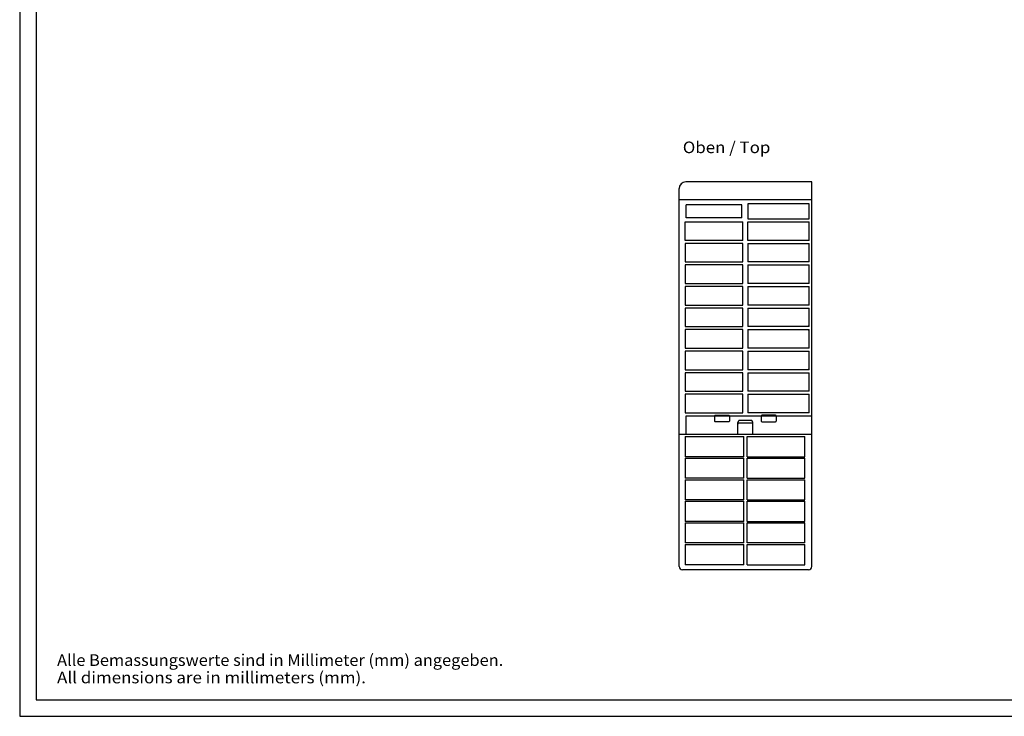
# Model space of a CAD drawing. Extents: x 0 to 594, y 0 to 420.
# Drawn here: x 0 to 297, y 0 to 210 of the extents above; entities that cross this region are included whole.
import ezdxf
from ezdxf.enums import TextEntityAlignment as Align

# ---------------------------------------------------------------- set-up
doc = ezdxf.new("R2010")
doc.units = 0
doc.header["$LTSCALE"] = 32.67
for name, color, linetype in [('13000_TOP', 7, 'CONTINUOUS'), ('13300_TOP_GERMAN_ENGLISH', 7, 'CONTINUOUS'), ('90000_FRAME', 7, 'CONTINUOUS'), ('91000_TIP', 7, 'CONTINUOUS')]:
    doc.layers.add(name, color=color, linetype=linetype)

msp = doc.modelspace()

# ---------------------------------------------------------------- linework, layer by layer
at = {"layer": '13000_TOP', "color": 7, "linetype": 'CONTINUOUS'}
for p, q in [((238.904, 161.081), (200.904, 161.081)), ((238.904, 45.181), (238.904, 161.081)), ((198.904, 45.181), (198.904, 159.081)), ((238.904, 155.681), (198.904, 155.681)), ((219.654, 154.481), (219.654, 149.981)), ((238.154, 154.481), (219.654, 154.481)), ((238.154, 149.981), (238.154, 154.481)), ((201.004, 150.281), (201.004, 154.181)), ((217.854, 154.181), (201.004, 154.181)), ((217.854, 150.281), (217.854, 154.181)), ((200.704, 143.481), (200.704, 149.081)), ((200.704, 149.081), (218.154, 149.081)), ((217.854, 150.281), (201.004, 150.281)), ((218.154, 143.481), (218.154, 149.081)), ((219.654, 149.981), (238.154, 149.981)), ((219.654, 143.481), (219.654, 149.081)), ((219.654, 149.081), (238.154, 149.081)), ((238.154, 143.481), (238.154, 149.081)), ((218.154, 143.481), (200.704, 143.481)), ((200.704, 142.581), (200.704, 136.981)), ((218.154, 142.581), (200.704, 142.581)), ((218.154, 136.981), (218.154, 142.581)), ((238.154, 143.481), (219.654, 143.481)), ((219.654, 142.581), (219.654, 136.981)), ((219.654, 142.581), (238.154, 142.581)), ((238.154, 136.981), (238.154, 142.581)), ((200.704, 136.981), (218.154, 136.981)), ((238.154, 136.981), (219.654, 136.981)), ((200.704, 136.081), (200.704, 130.481)), ((218.154, 136.081), (200.704, 136.081)), ((218.154, 130.481), (218.154, 136.081)), ((219.654, 136.081), (219.654, 130.481)), ((219.654, 136.081), (238.154, 136.081)), ((238.154, 130.481), (238.154, 136.081)), ((200.704, 130.481), (218.154, 130.481)), ((200.704, 129.581), (200.704, 123.981)), ((218.154, 129.581), (200.704, 129.581)), ((218.154, 123.981), (218.154, 129.581)), ((238.154, 130.481), (219.654, 130.481)), ((219.654, 129.581), (238.154, 129.581)), ((219.654, 129.581), (219.654, 123.981)), ((238.154, 123.981), (238.154, 129.581)), ((200.704, 123.981), (218.154, 123.981)), ((200.704, 123.081), (200.704, 117.481)), ((218.154, 123.081), (200.704, 123.081)), ((218.154, 117.481), (218.154, 123.081)), ((238.154, 123.981), (219.654, 123.981)), ((219.654, 123.081), (238.154, 123.081)), ((219.654, 123.081), (219.654, 117.481)), ((238.154, 117.481), (238.154, 123.081)), ((200.704, 117.481), (218.154, 117.481)), ((200.704, 116.581), (200.704, 110.981)), ((218.154, 116.581), (200.704, 116.581)), ((218.154, 110.981), (218.154, 116.581)), ((238.154, 117.481), (219.654, 117.481)), ((219.654, 116.581), (238.154, 116.581)), ((219.654, 116.581), (219.654, 110.981)), ((238.154, 117.481), (237.854, 117.781)), ((237.854, 116.281), (238.154, 116.581)), ((238.154, 110.981), (238.154, 116.581)), ((200.704, 110.981), (218.154, 110.981)), ((200.704, 110.081), (200.704, 104.481)), ((218.154, 110.081), (200.704, 110.081)), ((218.154, 104.481), (218.154, 110.081)), ((238.154, 110.981), (219.654, 110.981)), ((219.654, 110.081), (238.154, 110.081)), ((219.654, 110.081), (219.654, 104.481)), ((238.154, 104.481), (238.154, 110.081)), ((200.704, 104.481), (218.154, 104.481)), ((238.154, 104.481), (219.654, 104.481)), ((238.154, 104.481), (237.854, 104.781)), ((218.154, 103.581), (200.704, 103.581)), ((200.704, 103.581), (200.704, 97.981)), ((218.154, 97.981), (218.154, 103.581)), ((219.654, 103.581), (238.154, 103.581)), ((219.654, 103.581), (219.654, 97.981)), ((238.154, 97.981), (238.154, 103.581)), ((200.704, 97.981), (218.154, 97.981)), ((218.154, 97.081), (200.704, 97.081)), ((200.704, 97.081), (200.704, 91.481)), ((218.154, 91.481), (218.154, 97.081)), ((238.154, 97.981), (219.654, 97.981)), ((219.654, 97.081), (238.154, 97.081)), ((219.654, 97.081), (219.654, 91.481)), ((238.154, 91.481), (238.154, 97.081)), ((200.704, 91.481), (218.154, 91.481)), ((201.004, 90.581), (238.904, 90.581)), ((201.004, 85.081), (201.004, 90.581)), ((209.604, 90.581), (209.604, 88.981)), ((209.804, 90.781), (213.904, 90.781)), ((214.104, 90.581), (214.104, 88.981)), ((216.901, 89.075), (216.954, 89.162)), ((220.854, 89.162), (216.954, 89.162)), ((238.154, 91.481), (219.654, 91.481)), ((220.907, 89.075), (220.854, 89.162)), ((223.704, 90.581), (223.704, 88.981)), ((228.004, 90.781), (223.904, 90.781)), ((228.204, 90.581), (228.204, 88.981)), ((213.904, 88.781), (209.804, 88.781)), ((216.654, 88.407), (216.655, 88.441)), ((216.654, 85.081), (216.654, 88.407)), ((216.655, 88.441), (216.657, 88.477)), ((216.657, 88.477), (216.662, 88.514)), ((216.662, 88.514), (216.669, 88.554)), ((216.669, 88.554), (216.679, 88.595)), ((216.679, 88.595), (216.691, 88.64)), ((216.691, 88.64), (216.706, 88.687)), ((216.706, 88.687), (216.726, 88.739)), ((216.726, 88.739), (216.749, 88.795)), ((216.749, 88.795), (216.778, 88.856)), ((216.778, 88.856), (216.813, 88.923)), ((216.813, 88.923), (216.854, 88.996)), ((216.854, 88.996), (216.901, 89.075)), ((220.854, 88.362), (216.954, 88.362)), ((220.954, 88.996), (220.907, 89.075)), ((220.995, 88.923), (220.954, 88.996)), ((221.029, 88.856), (220.995, 88.923)), ((221.058, 88.795), (221.029, 88.856)), ((221.082, 88.739), (221.058, 88.795)), ((221.101, 88.687), (221.082, 88.739)), ((221.117, 88.64), (221.101, 88.687)), ((221.129, 88.595), (221.117, 88.64)), ((221.138, 88.554), (221.129, 88.595)), ((221.145, 88.514), (221.138, 88.554)), ((221.15, 88.477), (221.145, 88.514)), ((221.153, 88.441), (221.15, 88.477)), ((221.154, 88.407), (221.153, 88.441)), ((221.154, 85.081), (221.154, 88.407)), ((223.904, 88.781), (228.004, 88.781)), ((198.904, 85.081), (238.904, 85.081)), ((200.709, 84.312), (218.385, 84.312)), ((200.709, 84.312), (200.709, 78.25)), ((218.385, 78.25), (218.385, 84.312)), ((219.423, 84.312), (236.804, 84.312)), ((219.423, 78.25), (219.423, 84.312)), ((236.804, 78.25), (236.804, 84.312)), ((218.385, 78.25), (200.709, 78.25)), ((200.709, 77.812), (218.385, 77.812)), ((200.709, 77.812), (200.709, 71.75)), ((218.385, 71.75), (218.385, 77.812)), ((219.423, 78.25), (236.804, 78.25)), ((219.423, 77.812), (236.804, 77.812)), ((219.423, 71.75), (219.423, 77.812)), ((236.804, 71.75), (236.804, 77.812)), ((218.385, 71.75), (200.709, 71.75)), ((200.709, 71.312), (218.385, 71.312)), ((200.709, 71.312), (200.709, 65.25)), ((218.385, 65.25), (218.385, 71.312)), ((219.423, 71.75), (236.804, 71.75)), ((219.423, 71.312), (236.804, 71.312)), ((219.423, 65.25), (219.423, 71.312)), ((236.804, 65.25), (236.804, 71.312)), ((218.385, 65.25), (200.709, 65.25)), ((200.709, 64.812), (218.385, 64.812)), ((200.709, 64.812), (200.709, 58.75)), ((218.385, 58.75), (218.385, 64.812)), ((219.423, 65.25), (236.804, 65.25)), ((219.423, 64.812), (236.804, 64.812)), ((219.423, 58.75), (219.423, 64.812)), ((236.804, 58.75), (236.804, 64.812)), ((218.385, 58.75), (200.709, 58.75)), ((200.709, 58.312), (218.385, 58.312)), ((200.709, 58.312), (200.709, 52.25)), ((218.385, 52.25), (218.385, 58.312)), ((219.423, 58.75), (236.804, 58.75)), ((219.423, 58.312), (236.804, 58.312)), ((219.423, 52.25), (219.423, 58.312)), ((236.804, 52.25), (236.804, 58.312)), ((200.859, 52.402), (200.709, 52.25)), ((218.385, 52.25), (200.709, 52.25)), ((200.709, 51.812), (200.859, 51.66)), ((200.709, 51.812), (218.385, 51.812)), ((200.709, 51.812), (200.709, 45.65)), ((218.385, 45.65), (218.385, 51.812)), ((236.804, 52.25), (219.423, 52.25)), ((219.423, 51.812), (236.804, 51.812)), ((219.423, 45.65), (219.423, 51.812)), ((236.804, 45.65), (236.804, 51.812)), ((218.385, 45.65), (200.709, 45.65)), ((219.423, 45.65), (236.804, 45.65)), ((237.904, 44.181), (199.904, 44.181))]:
    msp.add_line(p, q, dxfattribs=at)
for centre, radius, start, end in [((200.904, 159.081), 2, 90, 180), ((209.804, 90.581), 0.2, 90, 180), ((213.904, 90.581), 0.2, 0, 90), ((223.904, 90.581), 0.2, 90, 180), ((228.004, 90.581), 0.2, 0, 90), ((209.804, 88.981), 0.2, 180, 270), ((213.904, 88.981), 0.2, 270, 360), ((216.954, 88.062), 0.3, 90, 180), ((220.854, 88.062), 0.3, 0, 90), ((223.904, 88.981), 0.2, 180, 270), ((228.004, 88.981), 0.2, 270, 360), ((199.904, 45.181), 1, 180, 270), ((237.904, 45.181), 1, 270, 360)]:
    msp.add_arc(centre, radius, start, end, dxfattribs=at)
at = {"layer": '90000_FRAME', "color": 7, "linetype": 'CONTINUOUS'}
for p, q in [((0, 420), (0, 0)), ((5, 415), (5, 5)), ((5, 5), (589, 5)), ((0, 0), (594, 0))]:
    msp.add_line(p, q, dxfattribs=at)

# ---------------------------------------------------------------- texts
at = {"layer": '13300_TOP_GERMAN_ENGLISH', "color": 7, "linetype": 'CONTINUOUS'}
msp.add_text('Oben / Top', height=3.5, dxfattribs=at).set_placement((200.016, 169.769), (226.433, 169.769), align=Align.FIT)
at = {"layer": '91000_TIP', "color": 7, "linetype": 'CONTINUOUS'}
for s, p, p2 in [('Alle Bemassungswerte sind in Millimeter (mm) angegeben.', (11.276, 15.19), (145.859, 15.19)), ('All dimensions are in millimeters (mm).', (11.276, 9.94), (104.442, 9.94))]:
    msp.add_text(s, height=3.5, dxfattribs=at).set_placement(p, p2, align=Align.FIT)

doc.saveas('drawing.dxf')
